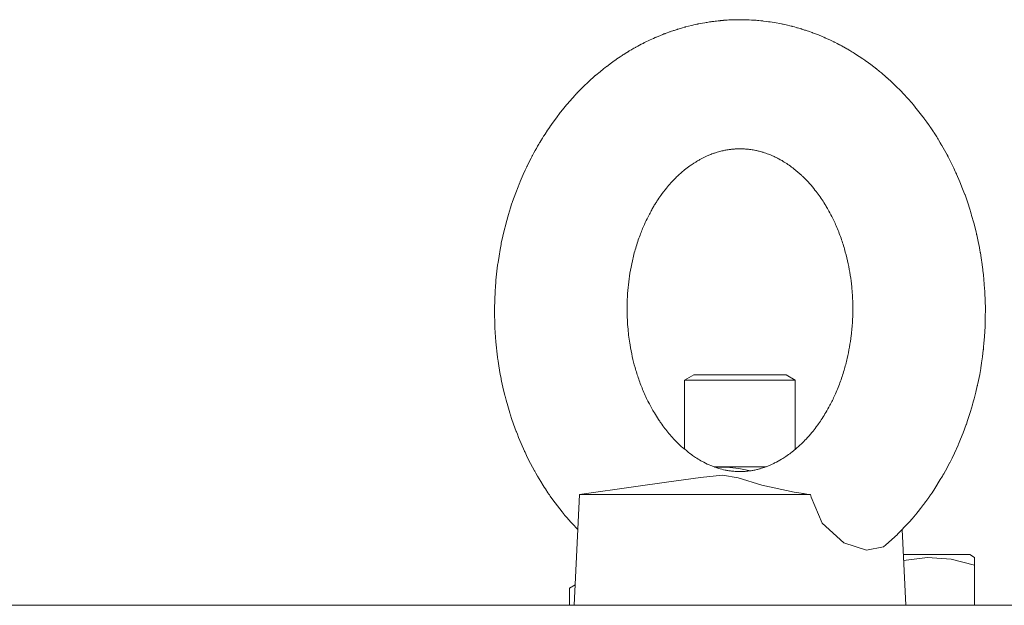
# Model space of a CAD drawing. Units: millimetres. Extents: x 0 to 17434, y -6 to 11880.
# Drawn here: x 3413 to 3520, y 9791 to 9854 of the extents above; entities that cross this region are included whole.
import ezdxf

# ---------------------------------------------------------------- set-up
doc = ezdxf.new("R2010")
doc.units = ezdxf.units.MM
doc.linetypes.add('K5LT_THIN', pattern=[0])
doc.layers.add('R', color=1, linetype='Continuous', true_color=0xff0000)
doc.layers.add('WELDING', color=7, linetype='Continuous', true_color=0xffffff)

msp = doc.modelspace()

# ---------------------------------------------------------------- linework, layer by layer
at = {"layer": 'R', "color": 7, "linetype": 'K5LT_THIN', "lineweight": 18}
for p, q in [((3485.12, 9814.99), (3486.12, 9815.57)), ((3486.12, 9815.57), (3496.12, 9815.57)), ((3497.12, 9814.99), (3496.12, 9815.57)), ((3485.12, 9807.48), (3485.12, 9814.99)), ((3485.12, 9814.99), (3497.12, 9814.99)), ((3497.12, 9807.48), (3497.12, 9814.99)), ((3488.36, 9805.57), (3493.89, 9805.57)), ((3473.72, 9802.57), (3479.81, 9803.44)), ((3473.72, 9802.57), (3473.12, 9790.57)), ((3480.53, 9802.57), (3498.78, 9802.57)), ((3508.71, 9798.77), (3509.12, 9790.57)), ((3516.05, 9796.07), (3508.85, 9796.07)), ((3516.58, 9795.76), (3516.05, 9796.07)), ((3516.58, 9795.76), (3516.58, 9794.91)), ((3516.58, 9794.91), (3516.58, 9790.57)), ((3472.61, 9792.41), (3473.23, 9792.77)), ((3472.61, 9792.41), (3472.61, 9790.57)), ((2538.58, 9790.57), (3618.58, 9790.57))]:
    msp.add_line(p, q, dxfattribs=at)
at = {"layer": 'WELDING', "color": 7, "linetype": 'K5LT_THIN', "lineweight": 18}
for p, q in [((3491.6, 9854.06), (3491.12, 9854.07)), ((3491.88, 9854.05), (3491.6, 9854.06)), ((3492.01, 9854.05), (3491.88, 9854.05)), ((3492.08, 9854.05), (3492.01, 9854.05)), ((3492.12, 9854.04), (3492.08, 9854.05)), ((3492.13, 9854.04), (3492.12, 9854.04)), ((3492.39, 9854.03), (3492.13, 9854.04)), ((3492.57, 9854.02), (3492.39, 9854.03)), ((3492.66, 9854.01), (3492.57, 9854.02)), ((3484.2, 9852.98), (3483.98, 9852.91)), ((3484.31, 9853.01), (3484.2, 9852.98)), ((3484.36, 9853.03), (3484.31, 9853.01)), ((3484.39, 9853.04), (3484.36, 9853.03)), ((3484.4, 9853.04), (3484.39, 9853.04)), ((3484.52, 9853.08), (3484.4, 9853.04)), ((3484.89, 9853.19), (3484.52, 9853.08)), ((3485.07, 9853.24), (3484.89, 9853.19)), ((3485.17, 9853.27), (3485.07, 9853.24)), ((3485.21, 9853.28), (3485.17, 9853.27)), ((3485.23, 9853.29), (3485.21, 9853.28)), ((3485.87, 9853.45), (3485.23, 9853.29)), ((3486.25, 9853.53), (3485.87, 9853.45)), ((3486.45, 9853.58), (3486.25, 9853.53)), ((3486.54, 9853.6), (3486.45, 9853.58)), ((3486.59, 9853.61), (3486.54, 9853.6)), ((3486.62, 9853.61), (3486.59, 9853.61)), ((3487.06, 9853.7), (3486.62, 9853.61)), ((3487.32, 9853.74), (3487.06, 9853.7)), ((3487.45, 9853.77), (3487.32, 9853.74)), ((3487.52, 9853.78), (3487.45, 9853.77)), ((3487.55, 9853.78), (3487.52, 9853.78)), ((3487.56, 9853.78), (3487.55, 9853.78)), ((3487.8, 9853.82), (3487.56, 9853.78)), ((3487.98, 9853.85), (3487.8, 9853.82)), ((3488.07, 9853.86), (3487.98, 9853.85)), ((3488.11, 9853.86), (3488.07, 9853.86)), ((3488.13, 9853.87), (3488.11, 9853.86)), ((3488.14, 9853.87), (3488.13, 9853.87)), ((3488.29, 9853.89), (3488.14, 9853.87)), ((3488.44, 9853.91), (3488.29, 9853.89)), ((3488.51, 9853.91), (3488.44, 9853.91)), ((3488.55, 9853.92), (3488.51, 9853.91)), ((3488.57, 9853.92), (3488.55, 9853.92)), ((3488.76, 9853.94), (3488.57, 9853.92)), ((3488.57, 9853.92), (3488.57, 9853.92)), ((3488.87, 9853.95), (3488.76, 9853.94)), ((3488.93, 9853.96), (3488.87, 9853.95)), ((3488.96, 9853.96), (3488.93, 9853.96)), ((3488.97, 9853.96), (3488.96, 9853.96)), ((3488.98, 9853.96), (3488.97, 9853.96)), ((3489.02, 9853.97), (3488.98, 9853.96)), ((3489.1, 9853.98), (3489.02, 9853.97)), ((3489.14, 9853.98), (3489.1, 9853.98)), ((3489.16, 9853.98), (3489.14, 9853.98)), ((3489.17, 9853.98), (3489.16, 9853.98)), ((3489.18, 9853.98), (3489.17, 9853.98)), ((3489.21, 9853.99), (3489.18, 9853.98)), ((3489.25, 9853.99), (3489.21, 9853.99)), ((3489.27, 9853.99), (3489.25, 9853.99)), ((3489.28, 9853.99), (3489.27, 9853.99)), ((3489.3, 9853.99), (3489.28, 9853.99)), ((3489.28, 9853.99), (3489.28, 9853.99)), ((3489.32, 9853.99), (3489.3, 9853.99)), ((3489.33, 9853.99), (3489.32, 9853.99)), ((3489.34, 9854), (3489.33, 9853.99)), ((3489.35, 9854), (3489.34, 9854)), ((3489.36, 9854), (3489.35, 9854)), ((3489.38, 9854), (3489.36, 9854)), ((3489.36, 9854), (3489.36, 9854)), ((3492.7, 9854.01), (3492.66, 9854.01)), ((3492.72, 9854.01), (3492.7, 9854.01)), ((3492.74, 9854.01), (3492.72, 9854.01)), ((3492.87, 9854), (3492.74, 9854.01)), ((3493.02, 9853.99), (3492.87, 9854)), ((3493.1, 9853.98), (3493.02, 9853.99)), ((3493.14, 9853.98), (3493.1, 9853.98)), ((3493.15, 9853.97), (3493.14, 9853.98)), ((3493.16, 9853.97), (3493.15, 9853.97)), ((3493.18, 9853.97), (3493.16, 9853.97)), ((3493.39, 9853.95), (3493.18, 9853.97)), ((3493.5, 9853.94), (3493.39, 9853.95)), ((3493.55, 9853.93), (3493.5, 9853.94)), ((3493.58, 9853.93), (3493.55, 9853.93)), ((3493.59, 9853.93), (3493.58, 9853.93)), ((3493.67, 9853.92), (3493.59, 9853.93)), ((3494.04, 9853.88), (3493.67, 9853.92)), ((3494.23, 9853.85), (3494.04, 9853.88)), ((3494.32, 9853.84), (3494.23, 9853.85)), ((3494.37, 9853.83), (3494.32, 9853.84)), ((3494.39, 9853.83), (3494.37, 9853.83)), ((3495.04, 9853.72), (3494.39, 9853.83)), ((3495.44, 9853.65), (3495.04, 9853.72)), ((3495.64, 9853.61), (3495.44, 9853.65)), ((3495.74, 9853.59), (3495.64, 9853.61)), ((3495.79, 9853.58), (3495.74, 9853.59)), ((3495.81, 9853.57), (3495.79, 9853.58)), ((3496.27, 9853.47), (3495.81, 9853.57)), ((3496.54, 9853.41), (3496.27, 9853.47)), ((3496.67, 9853.37), (3496.54, 9853.41)), ((3496.74, 9853.36), (3496.67, 9853.37)), ((3496.77, 9853.35), (3496.74, 9853.36)), ((3496.79, 9853.34), (3496.77, 9853.35)), ((3497.04, 9853.28), (3496.79, 9853.34)), ((3497.21, 9853.23), (3497.04, 9853.28)), ((3497.3, 9853.2), (3497.21, 9853.23)), ((3497.35, 9853.19), (3497.3, 9853.2)), ((3497.37, 9853.19), (3497.35, 9853.19)), ((3497.38, 9853.18), (3497.37, 9853.19)), ((3497.51, 9853.14), (3497.38, 9853.18)), ((3497.67, 9853.1), (3497.51, 9853.14)), ((3497.74, 9853.08), (3497.67, 9853.1)), ((3497.78, 9853.06), (3497.74, 9853.08)), ((3497.8, 9853.06), (3497.78, 9853.06)), ((3497.81, 9853.06), (3497.8, 9853.06)), ((3497.83, 9853.05), (3497.81, 9853.06)), ((3498.04, 9852.98), (3497.83, 9853.05)), ((3498.14, 9852.95), (3498.04, 9852.98)), ((3498.19, 9852.93), (3498.14, 9852.95)), ((3481.73, 9852.04), (3481.37, 9851.87)), ((3481.92, 9852.12), (3481.73, 9852.04)), ((3482.01, 9852.16), (3481.92, 9852.12)), ((3482.06, 9852.18), (3482.01, 9852.16)), ((3482.08, 9852.19), (3482.06, 9852.18)), ((3482.51, 9852.37), (3482.08, 9852.19)), ((3482.76, 9852.47), (3482.51, 9852.37)), ((3482.88, 9852.52), (3482.76, 9852.47)), ((3482.95, 9852.54), (3482.88, 9852.52)), ((3482.98, 9852.55), (3482.95, 9852.54)), ((3482.99, 9852.56), (3482.98, 9852.55)), ((3483.22, 9852.64), (3482.99, 9852.56)), ((3483.39, 9852.71), (3483.22, 9852.64)), ((3483.47, 9852.74), (3483.39, 9852.71)), ((3483.52, 9852.75), (3483.47, 9852.74)), ((3483.54, 9852.76), (3483.52, 9852.75)), ((3483.55, 9852.76), (3483.54, 9852.76)), ((3483.68, 9852.81), (3483.55, 9852.76)), ((3483.83, 9852.86), (3483.68, 9852.81)), ((3483.91, 9852.89), (3483.83, 9852.86)), ((3483.95, 9852.9), (3483.91, 9852.89)), ((3483.97, 9852.91), (3483.95, 9852.9)), ((3483.98, 9852.91), (3483.97, 9852.91)), ((3483.98, 9852.91), (3483.98, 9852.91)), ((3498.22, 9852.93), (3498.19, 9852.93)), ((3498.23, 9852.92), (3498.22, 9852.93)), ((3498.29, 9852.9), (3498.23, 9852.92)), ((3498.66, 9852.78), (3498.29, 9852.9)), ((3498.85, 9852.71), (3498.66, 9852.78)), ((3498.94, 9852.68), (3498.85, 9852.71)), ((3498.98, 9852.66), (3498.94, 9852.68)), ((3499.01, 9852.65), (3498.98, 9852.66)), ((3499.64, 9852.41), (3499.01, 9852.65)), ((3500.04, 9852.24), (3499.64, 9852.41)), ((3500.24, 9852.16), (3500.04, 9852.24)), ((3500.34, 9852.11), (3500.24, 9852.16)), ((3500.39, 9852.09), (3500.34, 9852.11)), ((3500.42, 9852.08), (3500.39, 9852.09)), ((3500.89, 9851.87), (3500.42, 9852.08)), ((3479.38, 9850.83), (3479.34, 9850.81)), ((3479.39, 9850.84), (3479.38, 9850.83)), ((3479.4, 9850.85), (3479.39, 9850.84)), ((3479.61, 9850.97), (3479.4, 9850.85)), ((3479.73, 9851.03), (3479.61, 9850.97)), ((3479.79, 9851.07), (3479.73, 9851.03)), ((3479.82, 9851.08), (3479.79, 9851.07)), ((3479.83, 9851.09), (3479.82, 9851.08)), ((3480.05, 9851.21), (3479.83, 9851.09)), ((3480.42, 9851.41), (3480.05, 9851.21)), ((3480.61, 9851.5), (3480.42, 9851.41)), ((3480.7, 9851.55), (3480.61, 9851.5)), ((3480.75, 9851.57), (3480.7, 9851.55)), ((3480.77, 9851.58), (3480.75, 9851.57)), ((3481.37, 9851.87), (3480.77, 9851.58)), ((3501.16, 9851.74), (3500.89, 9851.87)), ((3501.29, 9851.67), (3501.16, 9851.74)), ((3501.36, 9851.64), (3501.29, 9851.67)), ((3501.39, 9851.62), (3501.36, 9851.64)), ((3501.41, 9851.62), (3501.39, 9851.62)), ((3501.68, 9851.48), (3501.41, 9851.62)), ((3501.86, 9851.39), (3501.68, 9851.48)), ((3501.95, 9851.34), (3501.86, 9851.39)), ((3502, 9851.31), (3501.95, 9851.34)), ((3502.02, 9851.3), (3502, 9851.31)), ((3502.03, 9851.3), (3502.02, 9851.3)), ((3502.17, 9851.22), (3502.03, 9851.3)), ((3502.32, 9851.14), (3502.17, 9851.22)), ((3502.4, 9851.1), (3502.32, 9851.14)), ((3502.44, 9851.08), (3502.4, 9851.1)), ((3502.46, 9851.07), (3502.44, 9851.08)), ((3502.46, 9851.06), (3502.46, 9851.07)), ((3502.53, 9851.03), (3502.46, 9851.06)), ((3502.72, 9850.92), (3502.53, 9851.03)), ((3502.81, 9850.86), (3502.72, 9850.92)), ((3502.86, 9850.83), (3502.81, 9850.86)), ((3502.88, 9850.82), (3502.86, 9850.83)), ((3502.9, 9850.81), (3502.88, 9850.82)), ((3502.92, 9850.8), (3502.9, 9850.81)), ((3477.72, 9849.77), (3477.64, 9849.72)), ((3477.75, 9849.8), (3477.72, 9849.77)), ((3477.77, 9849.81), (3477.75, 9849.8)), ((3478.13, 9850.05), (3477.77, 9849.81)), ((3478.33, 9850.19), (3478.13, 9850.05)), ((3478.43, 9850.25), (3478.33, 9850.19)), ((3478.48, 9850.29), (3478.43, 9850.25)), ((3478.51, 9850.3), (3478.48, 9850.29)), ((3478.52, 9850.31), (3478.51, 9850.3)), ((3478.68, 9850.41), (3478.52, 9850.31)), ((3478.83, 9850.5), (3478.68, 9850.41)), ((3478.91, 9850.55), (3478.83, 9850.5)), ((3478.95, 9850.58), (3478.91, 9850.55)), ((3478.97, 9850.59), (3478.95, 9850.58)), ((3478.98, 9850.59), (3478.97, 9850.59)), ((3479.11, 9850.68), (3478.98, 9850.59)), ((3479.26, 9850.76), (3479.11, 9850.68)), ((3479.34, 9850.81), (3479.26, 9850.76)), ((3503.25, 9850.6), (3502.92, 9850.8)), ((3503.41, 9850.5), (3503.25, 9850.6)), ((3503.5, 9850.45), (3503.41, 9850.5)), ((3503.54, 9850.43), (3503.5, 9850.45)), ((3503.56, 9850.41), (3503.54, 9850.43)), ((3504.06, 9850.09), (3503.56, 9850.41)), ((3504.46, 9849.82), (3504.06, 9850.09)), ((3504.66, 9849.68), (3504.46, 9849.82)), ((3476.31, 9848.74), (3475.94, 9848.43)), ((3476.5, 9848.89), (3476.31, 9848.74)), ((3476.6, 9848.96), (3476.5, 9848.89)), ((3476.65, 9849), (3476.6, 9848.96)), ((3476.67, 9849.01), (3476.65, 9849)), ((3477.18, 9849.39), (3476.67, 9849.01)), ((3477.48, 9849.61), (3477.18, 9849.39)), ((3477.64, 9849.72), (3477.48, 9849.61)), ((3504.76, 9849.62), (3504.66, 9849.68)), ((3504.81, 9849.58), (3504.76, 9849.62)), ((3504.83, 9849.56), (3504.81, 9849.58)), ((3505.33, 9849.2), (3504.83, 9849.56)), ((3505.64, 9848.96), (3505.33, 9849.2)), ((3505.79, 9848.85), (3505.64, 9848.96)), ((3505.87, 9848.79), (3505.79, 9848.85)), ((3505.9, 9848.76), (3505.87, 9848.79)), ((3505.92, 9848.74), (3505.9, 9848.76)), ((3506.27, 9848.46), (3505.92, 9848.74)), ((3475.2, 9847.8), (3474.89, 9847.53)), ((3475.35, 9847.93), (3475.2, 9847.8)), ((3475.42, 9848), (3475.35, 9847.93)), ((3475.46, 9848.03), (3475.42, 9848)), ((3475.48, 9848.05), (3475.46, 9848.03)), ((3475.94, 9848.43), (3475.48, 9848.05)), ((3506.47, 9848.3), (3506.27, 9848.46)), ((3506.57, 9848.21), (3506.47, 9848.3)), ((3506.62, 9848.17), (3506.57, 9848.21)), ((3506.64, 9848.15), (3506.62, 9848.17)), ((3506.66, 9848.14), (3506.64, 9848.15)), ((3506.8, 9848.01), (3506.66, 9848.14)), ((3506.96, 9847.88), (3506.8, 9848.01)), ((3507.03, 9847.81), (3506.96, 9847.88)), ((3507.07, 9847.78), (3507.03, 9847.81)), ((3507.09, 9847.76), (3507.07, 9847.78)), ((3507.1, 9847.75), (3507.09, 9847.76)), ((3507.27, 9847.6), (3507.1, 9847.75)), ((3473.9, 9846.57), (3473.81, 9846.49)), ((3473.94, 9846.61), (3473.9, 9846.57)), ((3473.96, 9846.63), (3473.94, 9846.61)), ((3473.97, 9846.64), (3473.96, 9846.63)), ((3474.11, 9846.78), (3473.97, 9846.64)), ((3474.26, 9846.93), (3474.11, 9846.78)), ((3474.33, 9847), (3474.26, 9846.93)), ((3474.37, 9847.04), (3474.33, 9847)), ((3474.39, 9847.05), (3474.37, 9847.04)), ((3474.4, 9847.06), (3474.39, 9847.05)), ((3474.47, 9847.13), (3474.4, 9847.06)), ((3474.65, 9847.31), (3474.47, 9847.13)), ((3474.75, 9847.39), (3474.65, 9847.31)), ((3474.79, 9847.43), (3474.75, 9847.39)), ((3474.81, 9847.45), (3474.79, 9847.43)), ((3474.83, 9847.47), (3474.81, 9847.45)), ((3474.89, 9847.53), (3474.83, 9847.47)), ((3507.41, 9847.48), (3507.27, 9847.6)), ((3507.48, 9847.41), (3507.41, 9847.48)), ((3507.51, 9847.38), (3507.48, 9847.41)), ((3507.53, 9847.36), (3507.51, 9847.38)), ((3507.54, 9847.36), (3507.53, 9847.36)), ((3507.76, 9847.15), (3507.54, 9847.36)), ((3507.87, 9847.04), (3507.76, 9847.15)), ((3507.93, 9846.98), (3507.87, 9847.04)), ((3507.96, 9846.96), (3507.93, 9846.98)), ((3507.97, 9846.94), (3507.96, 9846.96)), ((3508.12, 9846.79), (3507.97, 9846.94)), ((3508.49, 9846.42), (3508.12, 9846.79)), ((3472.99, 9845.61), (3472.61, 9845.19)), ((3473.21, 9845.86), (3472.99, 9845.61)), ((3473.33, 9845.98), (3473.21, 9845.86)), ((3473.39, 9846.04), (3473.33, 9845.98)), ((3473.42, 9846.07), (3473.39, 9846.04)), ((3473.43, 9846.09), (3473.42, 9846.07)), ((3473.65, 9846.32), (3473.43, 9846.09)), ((3473.81, 9846.49), (3473.65, 9846.32)), ((3508.67, 9846.24), (3508.49, 9846.42)), ((3508.76, 9846.14), (3508.67, 9846.24)), ((3508.81, 9846.1), (3508.76, 9846.14)), ((3508.83, 9846.07), (3508.81, 9846.1)), ((3509.38, 9845.48), (3508.83, 9846.07)), ((3509.76, 9845.04), (3509.38, 9845.48)), ((3472, 9844.47), (3471.52, 9843.86)), ((3472.31, 9844.84), (3472, 9844.47)), ((3472.47, 9845.03), (3472.31, 9844.84)), ((3472.55, 9845.12), (3472.47, 9845.03)), ((3472.59, 9845.16), (3472.55, 9845.12)), ((3472.61, 9845.19), (3472.59, 9845.16)), ((3509.94, 9844.82), (3509.76, 9845.04)), ((3510.04, 9844.71), (3509.94, 9844.82)), ((3510.08, 9844.66), (3510.04, 9844.71)), ((3510.11, 9844.63), (3510.08, 9844.66)), ((3510.54, 9844.09), (3510.11, 9844.63)), ((3471.2, 9843.44), (3470.86, 9842.97)), ((3471.37, 9843.66), (3471.2, 9843.44)), ((3471.46, 9843.78), (3471.37, 9843.66)), ((3471.5, 9843.83), (3471.46, 9843.78)), ((3471.52, 9843.86), (3471.5, 9843.83)), ((3510.82, 9843.73), (3510.54, 9844.09)), ((3510.96, 9843.55), (3510.82, 9843.73)), ((3511.03, 9843.46), (3510.96, 9843.55)), ((3511.06, 9843.42), (3511.03, 9843.46)), ((3511.08, 9843.39), (3511.06, 9843.42)), ((3511.39, 9842.97), (3511.08, 9843.39)), ((3470.38, 9842.28), (3470.24, 9842.08)), ((3470.45, 9842.38), (3470.38, 9842.28)), ((3470.48, 9842.43), (3470.45, 9842.38)), ((3470.5, 9842.46), (3470.48, 9842.43)), ((3470.86, 9842.97), (3470.5, 9842.46)), ((3511.58, 9842.7), (3511.39, 9842.97)), ((3511.67, 9842.57), (3511.58, 9842.7)), ((3511.72, 9842.5), (3511.67, 9842.57)), ((3511.74, 9842.46), (3511.72, 9842.5)), ((3511.75, 9842.45), (3511.74, 9842.46)), ((3511.9, 9842.24), (3511.75, 9842.45)), ((3469.69, 9841.21), (3469.51, 9840.93)), ((3469.77, 9841.35), (3469.69, 9841.21)), ((3469.82, 9841.42), (3469.77, 9841.35)), ((3469.84, 9841.46), (3469.82, 9841.42)), ((3469.85, 9841.48), (3469.84, 9841.46)), ((3469.98, 9841.67), (3469.85, 9841.48)), ((3470.24, 9842.08), (3469.98, 9841.67)), ((3512.05, 9842.01), (3511.9, 9842.24)), ((3512.12, 9841.9), (3512.05, 9842.01)), ((3512.16, 9841.84), (3512.12, 9841.9)), ((3512.18, 9841.82), (3512.16, 9841.84)), ((3512.18, 9841.8), (3512.18, 9841.82)), ((3512.33, 9841.58), (3512.18, 9841.8)), ((3512.47, 9841.35), (3512.33, 9841.58)), ((3512.55, 9841.23), (3512.47, 9841.35)), ((3512.58, 9841.17), (3512.55, 9841.23)), ((3469.17, 9840.35), (3469.03, 9840.1)), ((3469.31, 9840.58), (3469.17, 9840.35)), ((3469.38, 9840.7), (3469.31, 9840.58)), ((3469.41, 9840.76), (3469.38, 9840.7)), ((3469.43, 9840.79), (3469.41, 9840.76)), ((3469.44, 9840.81), (3469.43, 9840.79)), ((3469.51, 9840.93), (3469.44, 9840.81)), ((3512.6, 9841.14), (3512.58, 9841.17)), ((3512.61, 9841.13), (3512.6, 9841.14)), ((3512.67, 9841.03), (3512.61, 9841.13)), ((3512.86, 9840.71), (3512.67, 9841.03)), ((3512.96, 9840.55), (3512.86, 9840.71)), ((3513, 9840.47), (3512.96, 9840.55)), ((3513.03, 9840.43), (3513, 9840.47)), ((3513.04, 9840.41), (3513.03, 9840.43)), ((3513.18, 9840.17), (3513.04, 9840.41)), ((3513.46, 9839.67), (3513.18, 9840.17)), ((3468.54, 9839.21), (3468.46, 9839.05)), ((3468.58, 9839.29), (3468.54, 9839.21)), ((3468.61, 9839.33), (3468.58, 9839.29)), ((3468.62, 9839.35), (3468.61, 9839.33)), ((3468.76, 9839.62), (3468.62, 9839.35)), ((3468.9, 9839.87), (3468.76, 9839.62)), ((3468.96, 9839.99), (3468.9, 9839.87)), ((3469, 9840.05), (3468.96, 9839.99)), ((3469.02, 9840.08), (3469, 9840.05)), ((3469.03, 9840.1), (3469.02, 9840.08)), ((3513.59, 9839.42), (3513.46, 9839.67)), ((3513.66, 9839.29), (3513.59, 9839.42)), ((3513.69, 9839.23), (3513.66, 9839.29)), ((3513.71, 9839.2), (3513.69, 9839.23)), ((3514, 9838.62), (3513.71, 9839.2)), ((3467.98, 9838.1), (3467.93, 9837.98)), ((3468.01, 9838.15), (3467.98, 9838.1)), ((3468.02, 9838.18), (3468.01, 9838.15)), ((3468.29, 9838.73), (3468.02, 9838.18)), ((3468.46, 9839.05), (3468.29, 9838.73)), ((3514.33, 9837.96), (3514, 9838.62)), ((3467.6, 9837.27), (3467.28, 9836.52)), ((3467.82, 9837.74), (3467.6, 9837.27)), ((3467.93, 9837.98), (3467.82, 9837.74)), ((3514.48, 9837.62), (3514.33, 9837.96)), ((3514.56, 9837.45), (3514.48, 9837.62)), ((3514.6, 9837.37), (3514.56, 9837.45)), ((3514.62, 9837.32), (3514.6, 9837.37)), ((3514.99, 9836.47), (3514.62, 9837.32)), ((3467.04, 9835.93), (3466.79, 9835.29)), ((3467.16, 9836.24), (3467.04, 9835.93)), ((3467.23, 9836.4), (3467.16, 9836.24)), ((3467.26, 9836.48), (3467.23, 9836.4)), ((3467.28, 9836.52), (3467.26, 9836.48)), ((3515.28, 9835.74), (3514.99, 9836.47)), ((3466.79, 9835.29), (3466.46, 9834.37)), ((3515.42, 9835.38), (3515.28, 9835.74)), ((3515.49, 9835.2), (3515.42, 9835.38)), ((3515.52, 9835.1), (3515.49, 9835.2)), ((3515.54, 9835.06), (3515.52, 9835.1)), ((3515.83, 9834.22), (3515.54, 9835.06)), ((3466.35, 9834.05), (3466.23, 9833.68)), ((3466.42, 9834.23), (3466.35, 9834.05)), ((3466.45, 9834.32), (3466.42, 9834.23)), ((3466.46, 9834.37), (3466.45, 9834.32)), ((3516.06, 9833.51), (3515.83, 9834.22)), ((3466.01, 9832.93), (3465.75, 9832.04)), ((3466.23, 9833.68), (3466.01, 9832.93)), ((3516.17, 9833.16), (3516.06, 9833.51)), ((3516.22, 9832.98), (3516.17, 9833.16)), ((3516.25, 9832.89), (3516.22, 9832.98)), ((3516.26, 9832.85), (3516.25, 9832.89)), ((3516.49, 9832.04), (3516.26, 9832.85)), ((3465.67, 9831.72), (3465.57, 9831.34)), ((3465.72, 9831.9), (3465.67, 9831.72)), ((3465.74, 9832), (3465.72, 9831.9)), ((3465.75, 9832.04), (3465.74, 9832)), ((3516.66, 9831.37), (3516.49, 9832.04)), ((3465.4, 9830.58), (3465.23, 9829.82)), ((3465.57, 9831.34), (3465.4, 9830.58)), ((3516.74, 9831.04), (3516.66, 9831.37)), ((3516.78, 9830.87), (3516.74, 9831.04)), ((3516.8, 9830.79), (3516.78, 9830.87)), ((3516.81, 9830.74), (3516.8, 9830.79)), ((3516.97, 9830), (3516.81, 9830.74)), ((3465.17, 9829.51), (3465.1, 9829.15)), ((3465.21, 9829.69), (3465.17, 9829.51)), ((3465.22, 9829.78), (3465.21, 9829.69)), ((3465.23, 9829.82), (3465.22, 9829.78)), ((3517.1, 9829.37), (3516.97, 9830)), ((3464.98, 9828.44), (3464.87, 9827.74)), ((3465.1, 9829.15), (3464.98, 9828.44)), ((3517.16, 9829.05), (3517.1, 9829.37)), ((3517.19, 9828.89), (3517.16, 9829.05)), ((3517.2, 9828.81), (3517.19, 9828.89)), ((3517.21, 9828.77), (3517.2, 9828.81)), ((3517.3, 9828.24), (3517.21, 9828.77)), ((3464.83, 9827.46), (3464.79, 9827.13)), ((3464.86, 9827.62), (3464.83, 9827.46)), ((3464.87, 9827.7), (3464.86, 9827.62)), ((3464.87, 9827.74), (3464.87, 9827.7)), ((3517.4, 9827.53), (3517.3, 9828.24)), ((3517.45, 9827.18), (3517.4, 9827.53)), ((3464.71, 9826.46), (3464.65, 9825.83)), ((3464.79, 9827.13), (3464.71, 9826.46)), ((3517.47, 9827), (3517.45, 9827.18)), ((3517.48, 9826.91), (3517.47, 9827)), ((3517.48, 9826.87), (3517.48, 9826.91)), ((3517.54, 9826.39), (3517.48, 9826.87)), ((3517.63, 9825.4), (3517.54, 9826.39)), ((3464.6, 9825.21), (3464.56, 9824.55)), ((3464.63, 9825.54), (3464.6, 9825.21)), ((3464.64, 9825.71), (3464.63, 9825.54)), ((3464.65, 9825.79), (3464.64, 9825.71)), ((3464.65, 9825.83), (3464.65, 9825.79)), ((3517.67, 9824.9), (3517.63, 9825.4)), ((3464.56, 9824.55), (3464.52, 9823.73)), ((3517.68, 9824.65), (3517.67, 9824.9)), ((3517.69, 9824.53), (3517.68, 9824.65)), ((3517.69, 9824.46), (3517.69, 9824.53)), ((3517.75, 9822.75), (3517.69, 9824.46)), ((3464.51, 9823.39), (3464.5, 9823)), ((3464.52, 9823.68), (3464.51, 9823.58)), ((3464.51, 9823.58), (3464.51, 9823.39)), ((3464.52, 9823.73), (3464.52, 9823.68)), ((3464.5, 9823), (3464.5, 9822.23)), ((3464.5, 9822.23), (3464.52, 9821.1)), ((3517.74, 9821.74), (3517.75, 9822.75)), ((3464.52, 9821.1), (3464.52, 9821.04)), ((3464.52, 9821.04), (3464.53, 9820.91)), ((3464.53, 9820.91), (3464.54, 9820.66)), ((3517.72, 9820.98), (3517.73, 9821.23)), ((3517.72, 9820.86), (3517.72, 9820.98)), ((3517.73, 9821.23), (3517.74, 9821.74)), ((3464.54, 9820.66), (3464.56, 9820.14)), ((3464.56, 9820.14), (3464.64, 9819.12)), ((3517.65, 9819.72), (3517.71, 9820.79)), ((3517.71, 9820.79), (3517.72, 9820.86)), ((3464.64, 9819.12), (3464.82, 9817.46)), ((3517.56, 9818.6), (3517.59, 9818.97)), ((3517.59, 9818.97), (3517.65, 9819.72)), ((3517.43, 9817.5), (3517.52, 9818.27)), ((3517.52, 9818.27), (3517.53, 9818.32)), ((3517.53, 9818.32), (3517.54, 9818.41)), ((3517.54, 9818.41), (3517.56, 9818.6)), ((3464.82, 9817.46), (3464.83, 9817.39)), ((3464.83, 9817.39), (3464.85, 9817.27)), ((3464.85, 9817.27), (3464.88, 9817.03)), ((3464.88, 9817.03), (3464.96, 9816.55)), ((3517.28, 9816.53), (3517.33, 9816.85)), ((3517.33, 9816.85), (3517.43, 9817.5)), ((3464.96, 9816.55), (3465.12, 9815.59)), ((3465.12, 9815.59), (3465.2, 9815.18)), ((3517, 9814.95), (3517.13, 9815.61)), ((3517.13, 9815.61), (3517.24, 9816.24)), ((3517.24, 9816.24), (3517.25, 9816.28)), ((3517.25, 9816.28), (3517.26, 9816.36)), ((3517.26, 9816.36), (3517.28, 9816.53)), ((3465.2, 9815.18), (3465.21, 9815.14)), ((3465.21, 9815.14), (3465.23, 9815.05)), ((3465.23, 9815.05), (3465.26, 9814.88)), ((3465.26, 9814.88), (3465.33, 9814.55)), ((3465.33, 9814.55), (3465.48, 9813.88)), ((3516.9, 9814.47), (3516.93, 9814.63)), ((3516.93, 9814.63), (3517, 9814.95)), ((3465.48, 9813.88), (3465.61, 9813.37)), ((3516.53, 9812.97), (3516.71, 9813.66)), ((3516.71, 9813.66), (3516.87, 9814.35)), ((3516.87, 9814.35), (3516.88, 9814.39)), ((3516.88, 9814.39), (3516.9, 9814.47)), ((3465.61, 9813.37), (3465.62, 9813.33)), ((3465.62, 9813.33), (3465.64, 9813.25)), ((3465.64, 9813.25), (3465.67, 9813.1)), ((3465.67, 9813.1), (3465.76, 9812.8)), ((3465.76, 9812.8), (3465.93, 9812.19)), ((3516.36, 9812.32), (3516.37, 9812.36)), ((3516.37, 9812.36), (3516.39, 9812.45)), ((3516.39, 9812.45), (3516.44, 9812.62)), ((3516.44, 9812.62), (3516.53, 9812.97)), ((3465.93, 9812.19), (3466.15, 9811.45)), ((3466.15, 9811.45), (3466.16, 9811.41)), ((3466.16, 9811.41), (3466.18, 9811.33)), ((3466.18, 9811.33), (3466.24, 9811.17)), ((3515.9, 9810.84), (3516.14, 9811.58)), ((3516.14, 9811.58), (3516.36, 9812.32)), ((3466.24, 9811.17), (3466.34, 9810.84)), ((3466.34, 9810.84), (3466.56, 9810.2)), ((3515.69, 9810.21), (3515.72, 9810.3)), ((3515.72, 9810.3), (3515.78, 9810.48)), ((3515.78, 9810.48), (3515.9, 9810.84)), ((3466.56, 9810.2), (3466.85, 9809.42)), ((3466.85, 9809.42), (3466.87, 9809.37)), ((3466.87, 9809.37), (3466.9, 9809.29)), ((3466.9, 9809.29), (3466.97, 9809.12)), ((3515.06, 9808.57), (3515.34, 9809.26)), ((3515.34, 9809.26), (3515.67, 9810.16)), ((3515.67, 9810.16), (3515.69, 9810.21)), ((3466.97, 9809.12), (3467.1, 9808.78)), ((3467.1, 9808.78), (3467.38, 9808.1)), ((3467.38, 9808.1), (3467.74, 9807.29)), ((3514.84, 9808.05), (3514.91, 9808.23)), ((3514.91, 9808.23), (3515.06, 9808.57)), ((3467.74, 9807.29), (3467.76, 9807.25)), ((3467.76, 9807.25), (3467.8, 9807.16)), ((3467.8, 9807.16), (3467.89, 9806.99)), ((3514.13, 9806.52), (3514.4, 9807.08)), ((3514.4, 9807.08), (3514.79, 9807.93)), ((3514.79, 9807.93), (3514.8, 9807.97)), ((3514.8, 9807.97), (3514.84, 9808.05)), ((3467.89, 9806.99), (3468.05, 9806.64)), ((3468.05, 9806.64), (3468.4, 9805.95)), ((3468.4, 9805.95), (3468.83, 9805.15)), ((3513.75, 9805.77), (3513.87, 9806)), ((3513.87, 9806), (3513.89, 9806.03)), ((3513.89, 9806.03), (3513.92, 9806.1)), ((3513.92, 9806.1), (3513.99, 9806.24)), ((3513.99, 9806.24), (3514.13, 9806.52)), ((3468.83, 9805.15), (3468.85, 9805.11)), ((3468.85, 9805.11), (3468.89, 9805.03)), ((3468.89, 9805.03), (3468.98, 9804.88)), ((3468.98, 9804.88), (3469.15, 9804.58)), ((3489.68, 9805.53), (3488.36, 9805.56)), ((3490.99, 9805.39), (3489.68, 9805.53)), ((3492.28, 9805.16), (3490.99, 9805.39)), ((3513.24, 9804.84), (3513.41, 9805.15)), ((3513.41, 9805.15), (3513.75, 9805.77)), ((3469.15, 9804.58), (3469.51, 9803.98)), ((3469.51, 9803.98), (3469.77, 9803.56)), ((3483.15, 9803.91), (3479.81, 9803.44)), ((3486.85, 9804.42), (3483.15, 9803.91)), ((3489.22, 9804.69), (3486.85, 9804.42)), ((3490.91, 9804.4), (3489.22, 9804.69)), ((3493.5, 9803.58), (3490.91, 9804.4)), ((3512.27, 9803.24), (3512.86, 9804.2)), ((3512.86, 9804.2), (3513.09, 9804.57)), ((3513.09, 9804.57), (3513.11, 9804.61)), ((3513.11, 9804.61), (3513.15, 9804.69)), ((3513.15, 9804.69), (3513.24, 9804.84)), ((3469.77, 9803.56), (3469.79, 9803.53)), ((3469.79, 9803.53), (3469.82, 9803.48)), ((3469.82, 9803.48), (3469.89, 9803.38)), ((3469.89, 9803.38), (3470.02, 9803.18)), ((3470.02, 9803.18), (3470.29, 9802.77)), ((3470.29, 9802.77), (3470.38, 9802.63)), ((3497.01, 9802.84), (3493.5, 9803.58)), ((3497.77, 9802.72), (3497.01, 9802.84)), ((3511.8, 9802.54), (3511.96, 9802.77)), ((3511.96, 9802.77), (3512.27, 9803.24)), ((3470.38, 9802.63), (3470.4, 9802.6)), ((3470.4, 9802.6), (3470.45, 9802.54)), ((3470.45, 9802.54), (3470.53, 9802.41)), ((3470.53, 9802.41), (3470.71, 9802.16)), ((3470.71, 9802.16), (3471.07, 9801.66)), ((3473.72, 9802.57), (3480.53, 9802.57)), ((3498.83, 9802.28), (3498.78, 9802.57)), ((3500.03, 9799.46), (3498.83, 9802.28)), ((3511.04, 9801.49), (3511.21, 9801.72)), ((3511.21, 9801.72), (3511.23, 9801.74)), ((3511.23, 9801.74), (3511.25, 9801.77)), ((3511.25, 9801.77), (3511.3, 9801.84)), ((3511.3, 9801.84), (3511.41, 9801.98)), ((3511.41, 9801.98), (3511.61, 9802.26)), ((3511.61, 9802.26), (3511.66, 9802.34)), ((3511.66, 9802.34), (3511.68, 9802.37)), ((3511.68, 9802.37), (3511.72, 9802.43)), ((3511.72, 9802.43), (3511.8, 9802.54)), ((3471.07, 9801.66), (3471.82, 9800.7)), ((3471.82, 9800.7), (3471.95, 9800.54)), ((3510.34, 9800.6), (3510.42, 9800.7)), ((3510.42, 9800.7), (3510.44, 9800.72)), ((3510.44, 9800.72), (3510.48, 9800.77)), ((3510.48, 9800.77), (3510.56, 9800.88)), ((3510.56, 9800.88), (3510.72, 9801.08)), ((3510.72, 9801.08), (3511.04, 9801.49)), ((3471.95, 9800.54), (3471.98, 9800.51)), ((3471.98, 9800.51), (3472.03, 9800.45)), ((3472.03, 9800.45), (3472.13, 9800.32)), ((3472.13, 9800.32), (3472.34, 9800.07)), ((3472.34, 9800.07), (3472.77, 9799.58)), ((3472.77, 9799.58), (3472.83, 9799.52)), ((3509.36, 9799.47), (3509.51, 9799.62)), ((3509.51, 9799.62), (3509.79, 9799.94)), ((3509.79, 9799.94), (3510.34, 9800.6)), ((3472.83, 9799.52), (3472.85, 9799.5)), ((3472.85, 9799.5), (3472.88, 9799.46)), ((3472.88, 9799.46), (3472.95, 9799.39)), ((3472.95, 9799.39), (3473.09, 9799.24)), ((3473.09, 9799.24), (3473.36, 9798.95)), ((3473.36, 9798.95), (3473.53, 9798.77)), ((3502.39, 9797.33), (3500.03, 9799.46)), ((3508.33, 9798.38), (3508.47, 9798.52)), ((3508.47, 9798.52), (3508.72, 9798.78)), ((3508.72, 9798.78), (3508.73, 9798.79)), ((3508.73, 9798.79), (3508.75, 9798.81)), ((3508.75, 9798.81), (3508.79, 9798.86)), ((3508.79, 9798.86), (3508.88, 9798.95)), ((3508.88, 9798.95), (3509.06, 9799.13)), ((3509.06, 9799.13), (3509.24, 9799.33)), ((3509.24, 9799.33), (3509.26, 9799.35)), ((3509.26, 9799.35), (3509.29, 9799.39)), ((3509.29, 9799.39), (3509.36, 9799.47)), ((3506.95, 9797.11), (3508.2, 9798.26)), ((3508.2, 9798.26), (3508.22, 9798.28)), ((3508.22, 9798.28), (3508.26, 9798.31)), ((3508.26, 9798.31), (3508.33, 9798.38)), ((3504.84, 9796.53), (3502.39, 9797.33)), ((3506.68, 9796.91), (3504.84, 9796.53)), ((3506.95, 9797.11), (3506.68, 9796.91)), ((3511.46, 9795.76), (3508.88, 9795.42)), ((3514.05, 9795.57), (3511.46, 9795.76)), ((3516.58, 9794.91), (3514.05, 9795.57)), ((3472.82, 9792.53), (3472.61, 9792.41)), ((3473.02, 9792.64), (3472.82, 9792.53)), ((3473.23, 9792.74), (3473.02, 9792.64))]:
    msp.add_line(p, q, dxfattribs=at)
for points, knots in [([(3491.12, 9854.07), (3491.01, 9854.07), (3490.89, 9854.07), (3490.66, 9854.06), (3490.54, 9854.06), (3490.31, 9854.05), (3490.19, 9854.05), (3489.96, 9854.04), (3489.85, 9854.03), (3489.61, 9854.02), (3489.5, 9854.01), (3489.38, 9854)], [0, 0, 0, 0, 0.0813915, 0.0813915, 0.1627831, 0.1627831, 0.2441746, 0.2441746, 0.3255662, 0.3255662, 0.4069577, 0.4069577, 0.4069577, 0.4069577]), ([(3490.47, 9840.04), (3490.47, 9840.04), (3490.46, 9840.04), (3490.46, 9840.04), (3490.45, 9840.04), (3490.44, 9840.04), (3490.43, 9840.04), (3490.41, 9840.04), (3490.39, 9840.03), (3490.34, 9840.03), (3490.31, 9840.03), (3490.22, 9840.02), (3490.17, 9840.01), (3490.06, 9840), (3490, 9839.99), (3489.87, 9839.97), (3489.78, 9839.96), (3489.56, 9839.92), (3489.42, 9839.89), (3489.12, 9839.83), (3488.95, 9839.78), (3488.7, 9839.71), (3488.62, 9839.69), (3488.48, 9839.65), (3488.43, 9839.63), (3488.32, 9839.59), (3488.26, 9839.57), (3488.12, 9839.52), (3488.04, 9839.49), (3487.82, 9839.41), (3487.69, 9839.35), (3487.36, 9839.21), (3487.17, 9839.12), (3486.88, 9838.97), (3486.78, 9838.91), (3486.62, 9838.82), (3486.56, 9838.78), (3486.44, 9838.71), (3486.38, 9838.67), (3486.23, 9838.59), (3486.15, 9838.53), (3485.94, 9838.39), (3485.81, 9838.3), (3485.49, 9838.07), (3485.3, 9837.93), (3484.96, 9837.66), (3484.81, 9837.53), (3484.6, 9837.34), (3484.53, 9837.28), (3484.18, 9836.95), (3483.91, 9836.67), (3483.47, 9836.19), (3483.3, 9836), (3482.94, 9835.55), (3482.73, 9835.28), (3482.39, 9834.8), (3482.25, 9834.6), (3482.04, 9834.27), (3481.96, 9834.15), (3481.81, 9833.91), (3481.74, 9833.78), (3481.59, 9833.52), (3481.51, 9833.38), (3481.34, 9833.06), (3481.24, 9832.88), (3481.01, 9832.42), (3480.88, 9832.14), (3480.58, 9831.48), (3480.42, 9831.1), (3480.11, 9830.25), (3479.95, 9829.78), (3479.67, 9828.84), (3479.55, 9828.38), (3479.35, 9827.47), (3479.26, 9827.02), (3479.12, 9826.16), (3479.06, 9825.75), (3478.97, 9824.91), (3478.94, 9824.49), (3478.88, 9823.56), (3478.87, 9823.05), (3478.88, 9821.86), (3478.91, 9821.19), (3479.03, 9819.93), (3479.1, 9819.36), (3479.27, 9818.37), (3479.35, 9817.95), (3479.53, 9817.13), (3479.63, 9816.74), (3479.86, 9815.92), (3479.99, 9815.51), (3480.29, 9814.66), (3480.45, 9814.24), (3480.81, 9813.38), (3481.01, 9812.95), (3481.41, 9812.16), (3481.62, 9811.79), (3481.98, 9811.18), (3482.13, 9810.94), (3482.37, 9810.58), (3482.45, 9810.46), (3482.82, 9809.94), (3483.11, 9809.56), (3483.58, 9809), (3483.75, 9808.81), (3484.14, 9808.39), (3484.36, 9808.17), (3484.72, 9807.83), (3484.87, 9807.7), (3485.05, 9807.54), (3485.09, 9807.51), (3485.37, 9807.29), (3485.61, 9807.08), (3486, 9806.8), (3486.15, 9806.7), (3486.49, 9806.48), (3486.69, 9806.36), (3486.99, 9806.19), (3487.09, 9806.13), (3487.45, 9805.95), (3487.71, 9805.82), (3488.09, 9805.66), (3488.22, 9805.62), (3488.36, 9805.57), (3488.36, 9805.56), (3488.38, 9805.56), (3488.41, 9805.55), (3488.56, 9805.5), (3488.68, 9805.45), (3489.05, 9805.34), (3489.28, 9805.28), (3489.65, 9805.21), (3489.78, 9805.18), (3490.03, 9805.14), (3490.16, 9805.13), (3490.51, 9805.09), (3490.73, 9805.07), (3491.06, 9805.07), (3491.19, 9805.07), (3491.43, 9805.07), (3491.56, 9805.08), (3491.88, 9805.1), (3492.08, 9805.13), (3492.3, 9805.16), (3492.32, 9805.16), (3492.47, 9805.18), (3492.59, 9805.21), (3492.87, 9805.26), (3493, 9805.3), (3493.2, 9805.35), (3493.25, 9805.36), (3493.5, 9805.43), (3493.7, 9805.5), (3493.94, 9805.58), (3493.99, 9805.6), (3494.2, 9805.68), (3494.37, 9805.75), (3494.65, 9805.88), (3494.77, 9805.94), (3495.13, 9806.12), (3495.39, 9806.26), (3495.8, 9806.51), (3495.96, 9806.61), (3496.29, 9806.83), (3496.48, 9806.97), (3496.76, 9807.19), (3496.87, 9807.27), (3497.02, 9807.39), (3497.07, 9807.43), (3497.35, 9807.68), (3497.58, 9807.87), (3497.97, 9808.25), (3498.13, 9808.42), (3498.51, 9808.82), (3498.73, 9809.06), (3499.09, 9809.51), (3499.24, 9809.7), (3499.47, 9810.01), (3499.55, 9810.12), (3499.92, 9810.63), (3500.18, 9811.04), (3500.59, 9811.73), (3500.74, 9811.99), (3501.07, 9812.61), (3501.24, 9812.97), (3501.61, 9813.78), (3501.8, 9814.24), (3502.13, 9815.14), (3502.28, 9815.59), (3502.54, 9816.47), (3502.65, 9816.9), (3502.85, 9817.74), (3502.93, 9818.15), (3503.08, 9818.97), (3503.14, 9819.39), (3503.26, 9820.32), (3503.3, 9820.83), (3503.37, 9822.01), (3503.38, 9822.7), (3503.35, 9823.95), (3503.31, 9824.52), (3503.21, 9825.52), (3503.16, 9825.95), (3503.03, 9826.78), (3502.95, 9827.19), (3502.78, 9828.03), (3502.67, 9828.45), (3502.43, 9829.32), (3502.3, 9829.77), (3501.99, 9830.66), (3501.82, 9831.11), (3501.46, 9831.95), (3501.28, 9832.34), (3500.95, 9832.99), (3500.81, 9833.25), (3500.59, 9833.64), (3500.51, 9833.78), (3500.17, 9834.34), (3499.9, 9834.75), (3499.46, 9835.35), (3499.3, 9835.55), (3498.94, 9836), (3498.73, 9836.24), (3498.36, 9836.64), (3498.2, 9836.81), (3497.97, 9837.03), (3497.9, 9837.1), (3497.55, 9837.43), (3497.27, 9837.67), (3496.81, 9838.03), (3496.64, 9838.16), (3496.29, 9838.4), (3496.11, 9838.52), (3495.85, 9838.68), (3495.77, 9838.73), (3495.63, 9838.82), (3495.56, 9838.85), (3495.44, 9838.92), (3495.38, 9838.95), (3495.23, 9839.03), (3495.15, 9839.08), (3494.92, 9839.19), (3494.78, 9839.25), (3494.45, 9839.4), (3494.26, 9839.47), (3493.98, 9839.57), (3493.88, 9839.61), (3493.74, 9839.66), (3493.68, 9839.67), (3493.57, 9839.71), (3493.51, 9839.72), (3493.38, 9839.76), (3493.3, 9839.78), (3493.09, 9839.83), (3492.96, 9839.86), (3492.66, 9839.93), (3492.48, 9839.96), (3492.21, 9840), (3492.12, 9840.01), (3491.98, 9840.02), (3491.93, 9840.03), (3491.82, 9840.04), (3491.77, 9840.04), (3491.64, 9840.05), (3491.56, 9840.06), (3491.36, 9840.06), (3491.24, 9840.07), (3491.12, 9840.07)], [0, 0, 0, 0, 0.004822, 0.004822, 0.011983, 0.011983, 0.025915, 0.025915, 0.052999, 0.052999, 0.106779, 0.106779, 0.194531, 0.194531, 0.282172, 0.282172, 0.422351, 0.422351, 0.646827, 0.646827, 0.924047, 0.924047, 1.053413, 1.053413, 1.143783, 1.143783, 1.23469, 1.23469, 1.372474, 1.372474, 1.594621, 1.594621, 1.903498, 1.903498, 2.070966, 2.070966, 2.169918, 2.169918, 2.26987, 2.26987, 2.404746, 2.404746, 2.623195, 2.623195, 2.939451, 2.939451, 3.191337, 3.191337, 3.307239, 3.307239, 3.791171, 3.791171, 4.092809, 4.092809, 4.475213, 4.475213, 4.755921, 4.755921, 4.910184, 4.910184, 5.070131, 5.070131, 5.2362, 5.2362, 5.456644, 5.456644, 5.778637, 5.778637, 6.199981, 6.199981, 6.694395, 6.694395, 7.162611, 7.162611, 7.598648, 7.598648, 7.997239, 7.997239, 8.395011, 8.395011, 8.876932, 8.876932, 9.513608, 9.513608, 10.061415, 10.061415, 10.469794, 10.469794, 10.863961, 10.863961, 11.290545, 11.290545, 11.745346, 11.745346, 12.228297, 12.228297, 12.672542, 12.672542, 12.979591, 12.979591, 13.143107, 13.143107, 13.684915, 13.684915, 13.988742, 13.988742, 14.368045, 14.368045, 14.61609, 14.61609, 14.677507, 14.677507, 15.085562, 15.085562, 15.334103, 15.334103, 15.663331, 15.663331, 15.832788, 15.832788, 16.270628, 16.270628, 16.49454, 16.49454, 16.49921, 16.49921, 16.536227, 16.536227, 16.760626, 16.760626, 17.172161, 17.172161, 17.408919, 17.408919, 17.642155, 17.642155, 18.036137, 18.036137, 18.267432, 18.267432, 18.490396, 18.490396, 18.857832, 18.857832, 18.888245, 18.888245, 19.123327, 19.123327, 19.370561, 19.370561, 19.465199, 19.465199, 19.801637, 19.801637, 19.88716, 19.88716, 20.165463, 20.165463, 20.364873, 20.364873, 20.791262, 20.791262, 21.048656, 21.048656, 21.356374, 21.356374, 21.529478, 21.529478, 21.614956, 21.614956, 22.001103, 22.001103, 22.284389, 22.284389, 22.665891, 22.665891, 22.947571, 22.947571, 23.100633, 23.100633, 23.639058, 23.639058, 23.954576, 23.954576, 24.369523, 24.369523, 24.862, 24.862, 25.326851, 25.326851, 25.756924, 25.756924, 26.155377, 26.155377, 26.555318, 26.555318, 27.035606, 27.035606, 27.678304, 27.678304, 28.216168, 28.216168, 28.62836, 28.62836, 29.02479, 29.02479, 29.45202, 29.45202, 29.90994, 29.90994, 30.39658, 30.39658, 30.844937, 30.844937, 31.161855, 31.161855, 31.330481, 31.330481, 31.876606, 31.876606, 32.177043, 32.177043, 32.554396, 32.554396, 32.833986, 32.833986, 32.95493, 32.95493, 33.43973, 33.43973, 33.725087, 33.725087, 34.019682, 34.019682, 34.156361, 34.156361, 34.255843, 34.255843, 34.354452, 34.354452, 34.500318, 34.500318, 34.729187, 34.729187, 35.039698, 35.039698, 35.192744, 35.192744, 35.283282, 35.283282, 35.373135, 35.373135, 35.502862, 35.502862, 35.711941, 35.711941, 36.006449, 36.006449, 36.149044, 36.149044, 36.236116, 36.236116, 36.323256, 36.323256, 36.452167, 36.452167, 36.645327, 36.645327, 36.645327, 36.645327]), ([(3491.12, 9840.07), (3491.08, 9840.07), (3491.04, 9840.07), (3490.95, 9840.07), (3490.9, 9840.06), (3490.82, 9840.06), (3490.77, 9840.06), (3490.69, 9840.06), (3490.64, 9840.05), (3490.56, 9840.05), (3490.51, 9840.04), (3490.47, 9840.04)], [0, 0, 0, 0, 0.0709345, 0.0709345, 0.141869, 0.141869, 0.2128035, 0.2128035, 0.283738, 0.283738, 0.3546725, 0.3546725, 0.3546725, 0.3546725]), ([(3498.78, 9802.57), (3498.52, 9802.6), (3498.18, 9802.65), (3497.85, 9802.71), (3497.77, 9802.72)], [0, 0, 0, 0, 3.751931, 5, 5, 5, 5])]:
    msp.add_open_spline(points, degree=3, knots=knots, dxfattribs=at)

doc.saveas('drawing.dxf')
